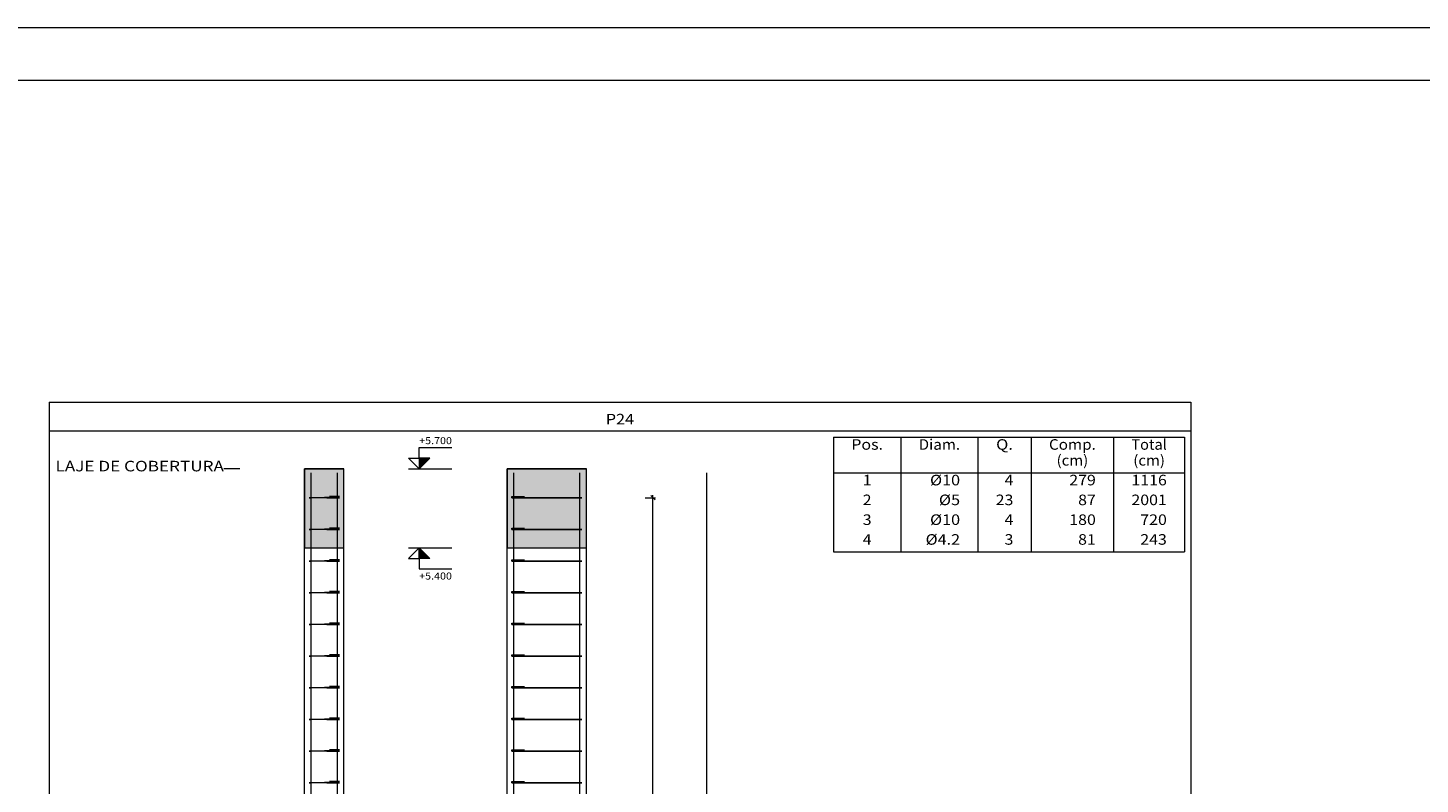
# Model space of a CAD drawing. Units: millimetres. Extents: x -2 to 676, y 0 to 576.
# Drawn here: x 606 to 632, y 381 to 395 of the extents above; entities that cross this region are included whole.
import ezdxf
from ezdxf.enums import TextEntityAlignment as Align

# ---------------------------------------------------------------- set-up
doc = ezdxf.new("R2010")
doc.units = ezdxf.units.MM
for name, color, linetype, lineweight in [('ARM_LONGITUDINAL_Ø10', 103, 'Continuous', 9), ('ARM_TRANSVERSAL_Ø5', 151, 'Continuous', 9), ('CORTE_COTAS', 122, 'Continuous', 0), ('CORTE_COTAS_DAS_LAJES', 151, 'Continuous', 0), ('CORTE_COTAS_DAS_PLANTAS', 151, 'Continuous', 0), ('CORTE_LINHAS_DA_TABELA_DE_DETALHE', 7, 'Continuous', 9), ('CORTE_LINHAS_DA_TABELA_DE_QUANTITATIVOS', 1, 'Continuous', 9), ('CORTE_NOMES_DAS_PLANTAS', 106, 'Continuous', 9), ('CORTE_PISOS', 8, 'Continuous', 9), ('CORTE_TEXTOS_DA_TABELA_DE_QUANTITATIVOS', 1, 'Continuous', 9), ('CORTE_TITULO_DA_TABELA_DE_DETALHE', 106, 'Continuous', 15), ('QUAD_BORDA', 1, 'Continuous', 20), ('QUAD_LIMITES', 2, 'Continuous', 0), ('SECAO_CONCRETO', 1, 'Continuous', 9)]:
    doc.layers.add(name, color=color, linetype=linetype, lineweight=lineweight)
doc.styles.add('CYPETXT', font='romans__.ttf', dxfattribs={"height": 0.2})

msp = doc.modelspace()

# ---------------------------------------------------------------- hatches: boundary and pattern name
at = {"layer": 'CORTE_COTAS_DAS_LAJES'}
msp.add_hatch(color=256, dxfattribs=at).paths.add_polyline_path([(613.152, 385.326), (613.352, 385.126), (613.152, 385.126)])
at = {"layer": 'CORTE_COTAS_DAS_PLANTAS'}
msp.add_hatch(color=256, dxfattribs=at).paths.add_polyline_path([(613.152, 386.826), (613.352, 387.026), (613.152, 387.026)])
at = {"layer": 'CORTE_PISOS', "true_color": 0xdad7d3}
for points in [[(610.976, 385.326), (611.726, 385.326), (611.726, 386.826), (610.976, 386.826)], [(614.822, 385.326), (616.322, 385.326), (616.322, 386.826), (614.822, 386.826)]]:
    msp.add_hatch(color=254, dxfattribs=at).paths.add_polyline_path(points)

# ---------------------------------------------------------------- linework, layer by layer
at = {"layer": 'ARM_LONGITUDINAL_Ø10'}
for points in [[(611.101, 372.826), (611.101, 386.751)], [(611.101, 372.826), (611.101, 386.751)], [(611.601, 372.826), (611.601, 386.751)], [(611.601, 372.826), (611.601, 386.751)], [(614.947, 372.826), (614.947, 386.751)], [(614.947, 372.826), (614.947, 386.751)], [(616.197, 372.826), (616.197, 386.751)], [(616.197, 372.826), (616.197, 386.751)], [(618.604, 372.826), (618.604, 386.751)]]:
    msp.add_lwpolyline(points, dxfattribs=at)
at = {"layer": 'ARM_TRANSVERSAL_Ø5'}
for points in [[(611.398, 386.276), (611.575, 386.276), (611.582, 386.276), (611.591, 386.276), (611.601, 386.276), (611.609, 386.276), (611.617, 386.276), (611.625, 386.276), (611.63, 386.276), (611.635, 386.276), (611.638, 386.276), (611.639, 386.276), (611.636, 386.276), (611.628, 386.276), (611.615, 386.276), (611.601, 386.276), (611.101, 386.276), (611.087, 386.276), (611.075, 386.276), (611.066, 386.276), (611.064, 386.276), (611.066, 386.276), (611.075, 386.276), (611.087, 386.276), (611.101, 386.276), (611.601, 386.301), (611.608, 386.301), (611.615, 386.301), (611.622, 386.301), (611.628, 386.301), (611.632, 386.301), (611.636, 386.301), (611.638, 386.301), (611.639, 386.301), (611.638, 386.301), (611.636, 386.301), (611.632, 386.301), (611.628, 386.301), (611.451, 386.301)], [(615.097, 386.276), (614.921, 386.276), (614.915, 386.276), (614.911, 386.276), (614.91, 386.276), (614.911, 386.276), (614.913, 386.276), (614.918, 386.276), (614.924, 386.276), (614.931, 386.276), (614.939, 386.276), (614.947, 386.276), (616.197, 386.276), (616.212, 386.276), (616.224, 386.276), (616.232, 386.276), (616.235, 386.276), (616.232, 386.276), (616.224, 386.276), (616.212, 386.276), (616.197, 386.276), (614.947, 386.276), (614.933, 386.276), (614.921, 386.276), (614.913, 386.276), (614.91, 386.276), (614.91, 386.301), (614.91, 386.301), (614.913, 386.301), (614.916, 386.301), (614.921, 386.301), (614.926, 386.301), (614.933, 386.301), (614.94, 386.301), (614.947, 386.301), (614.955, 386.301), (614.962, 386.301), (614.968, 386.301), (614.974, 386.301), (615.15, 386.301)], [(611.398, 385.676), (611.575, 385.676), (611.582, 385.676), (611.591, 385.676), (611.601, 385.676), (611.609, 385.676), (611.617, 385.676), (611.625, 385.676), (611.63, 385.676), (611.635, 385.676), (611.638, 385.676), (611.639, 385.676), (611.636, 385.676), (611.628, 385.676), (611.615, 385.676), (611.601, 385.676), (611.101, 385.676), (611.087, 385.676), (611.075, 385.676), (611.066, 385.676), (611.064, 385.676), (611.066, 385.676), (611.075, 385.676), (611.087, 385.676), (611.101, 385.676), (611.601, 385.701), (611.608, 385.701), (611.615, 385.701), (611.622, 385.701), (611.628, 385.701), (611.632, 385.701), (611.636, 385.701), (611.638, 385.701), (611.639, 385.701), (611.638, 385.701), (611.636, 385.701), (611.632, 385.701), (611.628, 385.701), (611.451, 385.701)], [(615.097, 385.676), (614.921, 385.676), (614.915, 385.676), (614.911, 385.676), (614.91, 385.676), (614.911, 385.676), (614.913, 385.676), (614.918, 385.676), (614.924, 385.676), (614.931, 385.676), (614.939, 385.676), (614.947, 385.676), (616.197, 385.676), (616.212, 385.676), (616.224, 385.676), (616.232, 385.676), (616.235, 385.676), (616.232, 385.676), (616.224, 385.676), (616.212, 385.676), (616.197, 385.676), (614.947, 385.676), (614.933, 385.676), (614.921, 385.676), (614.913, 385.676), (614.91, 385.676), (614.91, 385.701), (614.91, 385.701), (614.913, 385.701), (614.916, 385.701), (614.921, 385.701), (614.926, 385.701), (614.933, 385.701), (614.94, 385.701), (614.947, 385.701), (614.955, 385.701), (614.962, 385.701), (614.968, 385.701), (614.974, 385.701), (615.15, 385.701)], [(611.398, 385.076), (611.575, 385.076), (611.582, 385.076), (611.591, 385.076), (611.601, 385.076), (611.609, 385.076), (611.617, 385.076), (611.625, 385.076), (611.63, 385.076), (611.635, 385.076), (611.638, 385.076), (611.639, 385.076), (611.636, 385.076), (611.628, 385.076), (611.615, 385.076), (611.601, 385.076), (611.101, 385.076), (611.087, 385.076), (611.075, 385.076), (611.066, 385.076), (611.064, 385.076), (611.066, 385.076), (611.075, 385.076), (611.087, 385.076), (611.101, 385.076), (611.601, 385.101), (611.608, 385.101), (611.615, 385.101), (611.622, 385.101), (611.628, 385.101), (611.632, 385.101), (611.636, 385.101), (611.638, 385.101), (611.639, 385.101), (611.638, 385.101), (611.636, 385.101), (611.632, 385.101), (611.628, 385.101), (611.451, 385.101)], [(615.097, 385.076), (614.921, 385.076), (614.915, 385.076), (614.911, 385.076), (614.91, 385.076), (614.911, 385.076), (614.913, 385.076), (614.918, 385.076), (614.924, 385.076), (614.931, 385.076), (614.939, 385.076), (614.947, 385.076), (616.197, 385.076), (616.212, 385.076), (616.224, 385.076), (616.232, 385.076), (616.235, 385.076), (616.232, 385.076), (616.224, 385.076), (616.212, 385.076), (616.197, 385.076), (614.947, 385.076), (614.933, 385.076), (614.921, 385.076), (614.913, 385.076), (614.91, 385.076), (614.91, 385.101), (614.91, 385.101), (614.913, 385.101), (614.916, 385.101), (614.921, 385.101), (614.926, 385.101), (614.933, 385.101), (614.94, 385.101), (614.947, 385.101), (614.955, 385.101), (614.962, 385.101), (614.968, 385.101), (614.974, 385.101), (615.15, 385.101)], [(611.398, 384.476), (611.575, 384.476), (611.582, 384.476), (611.591, 384.476), (611.601, 384.476), (611.609, 384.476), (611.617, 384.476), (611.625, 384.476), (611.63, 384.476), (611.635, 384.476), (611.638, 384.476), (611.639, 384.476), (611.636, 384.476), (611.628, 384.476), (611.615, 384.476), (611.601, 384.476), (611.101, 384.476), (611.087, 384.476), (611.075, 384.476), (611.066, 384.476), (611.064, 384.476), (611.066, 384.476), (611.075, 384.476), (611.087, 384.476), (611.101, 384.476), (611.601, 384.501), (611.608, 384.501), (611.615, 384.501), (611.622, 384.501), (611.628, 384.501), (611.632, 384.501), (611.636, 384.501), (611.638, 384.501), (611.639, 384.501), (611.638, 384.501), (611.636, 384.501), (611.632, 384.501), (611.628, 384.501), (611.451, 384.501)], [(615.097, 384.476), (614.921, 384.476), (614.915, 384.476), (614.911, 384.476), (614.91, 384.476), (614.911, 384.476), (614.913, 384.476), (614.918, 384.476), (614.924, 384.476), (614.931, 384.476), (614.939, 384.476), (614.947, 384.476), (616.197, 384.476), (616.212, 384.476), (616.224, 384.476), (616.232, 384.476), (616.235, 384.476), (616.232, 384.476), (616.224, 384.476), (616.212, 384.476), (616.197, 384.476), (614.947, 384.476), (614.933, 384.476), (614.921, 384.476), (614.913, 384.476), (614.91, 384.476), (614.91, 384.501), (614.91, 384.501), (614.913, 384.501), (614.916, 384.501), (614.921, 384.501), (614.926, 384.501), (614.933, 384.501), (614.94, 384.501), (614.947, 384.501), (614.955, 384.501), (614.962, 384.501), (614.968, 384.501), (614.974, 384.501), (615.15, 384.501)], [(611.398, 383.876), (611.575, 383.876), (611.582, 383.876), (611.591, 383.876), (611.601, 383.876), (611.609, 383.876), (611.617, 383.876), (611.625, 383.876), (611.63, 383.876), (611.635, 383.876), (611.638, 383.876), (611.639, 383.876), (611.636, 383.876), (611.628, 383.876), (611.615, 383.876), (611.601, 383.876), (611.101, 383.876), (611.087, 383.876), (611.075, 383.876), (611.066, 383.876), (611.064, 383.876), (611.066, 383.876), (611.075, 383.876), (611.087, 383.876), (611.101, 383.876), (611.601, 383.901), (611.608, 383.901), (611.615, 383.901), (611.622, 383.901), (611.628, 383.901), (611.632, 383.901), (611.636, 383.901), (611.638, 383.901), (611.639, 383.901), (611.638, 383.901), (611.636, 383.901), (611.632, 383.901), (611.628, 383.901), (611.451, 383.901)], [(615.097, 383.876), (614.921, 383.876), (614.915, 383.876), (614.911, 383.876), (614.91, 383.876), (614.911, 383.876), (614.913, 383.876), (614.918, 383.876), (614.924, 383.876), (614.931, 383.876), (614.939, 383.876), (614.947, 383.876), (616.197, 383.876), (616.212, 383.876), (616.224, 383.876), (616.232, 383.876), (616.235, 383.876), (616.232, 383.876), (616.224, 383.876), (616.212, 383.876), (616.197, 383.876), (614.947, 383.876), (614.933, 383.876), (614.921, 383.876), (614.913, 383.876), (614.91, 383.876), (614.91, 383.901), (614.91, 383.901), (614.913, 383.901), (614.916, 383.901), (614.921, 383.901), (614.926, 383.901), (614.933, 383.901), (614.94, 383.901), (614.947, 383.901), (614.955, 383.901), (614.962, 383.901), (614.968, 383.901), (614.974, 383.901), (615.15, 383.901)], [(611.398, 383.276), (611.575, 383.276), (611.582, 383.276), (611.591, 383.276), (611.601, 383.276), (611.609, 383.276), (611.617, 383.276), (611.625, 383.276), (611.63, 383.276), (611.635, 383.276), (611.638, 383.276), (611.639, 383.276), (611.636, 383.276), (611.628, 383.276), (611.615, 383.276), (611.601, 383.276), (611.101, 383.276), (611.087, 383.276), (611.075, 383.276), (611.066, 383.276), (611.064, 383.276), (611.066, 383.276), (611.075, 383.276), (611.087, 383.276), (611.101, 383.276), (611.601, 383.301), (611.608, 383.301), (611.615, 383.301), (611.622, 383.301), (611.628, 383.301), (611.632, 383.301), (611.636, 383.301), (611.638, 383.301), (611.639, 383.301), (611.638, 383.301), (611.636, 383.301), (611.632, 383.301), (611.628, 383.301), (611.451, 383.301)], [(615.097, 383.276), (614.921, 383.276), (614.915, 383.276), (614.911, 383.276), (614.91, 383.276), (614.911, 383.276), (614.913, 383.276), (614.918, 383.276), (614.924, 383.276), (614.931, 383.276), (614.939, 383.276), (614.947, 383.276), (616.197, 383.276), (616.212, 383.276), (616.224, 383.276), (616.232, 383.276), (616.235, 383.276), (616.232, 383.276), (616.224, 383.276), (616.212, 383.276), (616.197, 383.276), (614.947, 383.276), (614.933, 383.276), (614.921, 383.276), (614.913, 383.276), (614.91, 383.276), (614.91, 383.301), (614.91, 383.301), (614.913, 383.301), (614.916, 383.301), (614.921, 383.301), (614.926, 383.301), (614.933, 383.301), (614.94, 383.301), (614.947, 383.301), (614.955, 383.301), (614.962, 383.301), (614.968, 383.301), (614.974, 383.301), (615.15, 383.301)], [(611.398, 382.676), (611.575, 382.676), (611.582, 382.676), (611.591, 382.676), (611.601, 382.676), (611.609, 382.676), (611.617, 382.676), (611.625, 382.676), (611.63, 382.676), (611.635, 382.676), (611.638, 382.676), (611.639, 382.676), (611.636, 382.676), (611.628, 382.676), (611.615, 382.676), (611.601, 382.676), (611.101, 382.676), (611.087, 382.676), (611.075, 382.676), (611.066, 382.676), (611.064, 382.676), (611.066, 382.676), (611.075, 382.676), (611.087, 382.676), (611.101, 382.676), (611.601, 382.701), (611.608, 382.701), (611.615, 382.701), (611.622, 382.701), (611.628, 382.701), (611.632, 382.701), (611.636, 382.701), (611.638, 382.701), (611.639, 382.701), (611.638, 382.701), (611.636, 382.701), (611.632, 382.701), (611.628, 382.701), (611.451, 382.701)], [(615.097, 382.676), (614.921, 382.676), (614.915, 382.676), (614.911, 382.676), (614.91, 382.676), (614.911, 382.676), (614.913, 382.676), (614.918, 382.676), (614.924, 382.676), (614.931, 382.676), (614.939, 382.676), (614.947, 382.676), (616.197, 382.676), (616.212, 382.676), (616.224, 382.676), (616.232, 382.676), (616.235, 382.676), (616.232, 382.676), (616.224, 382.676), (616.212, 382.676), (616.197, 382.676), (614.947, 382.676), (614.933, 382.676), (614.921, 382.676), (614.913, 382.676), (614.91, 382.676), (614.91, 382.701), (614.91, 382.701), (614.913, 382.701), (614.916, 382.701), (614.921, 382.701), (614.926, 382.701), (614.933, 382.701), (614.94, 382.701), (614.947, 382.701), (614.955, 382.701), (614.962, 382.701), (614.968, 382.701), (614.974, 382.701), (615.15, 382.701)], [(611.398, 382.076), (611.575, 382.076), (611.582, 382.076), (611.591, 382.076), (611.601, 382.076), (611.609, 382.076), (611.617, 382.076), (611.625, 382.076), (611.63, 382.076), (611.635, 382.076), (611.638, 382.076), (611.639, 382.076), (611.636, 382.076), (611.628, 382.076), (611.615, 382.076), (611.601, 382.076), (611.101, 382.076), (611.087, 382.076), (611.075, 382.076), (611.066, 382.076), (611.064, 382.076), (611.066, 382.076), (611.075, 382.076), (611.087, 382.076), (611.101, 382.076), (611.601, 382.101), (611.608, 382.101), (611.615, 382.101), (611.622, 382.101), (611.628, 382.101), (611.632, 382.101), (611.636, 382.101), (611.638, 382.101), (611.639, 382.101), (611.638, 382.101), (611.636, 382.101), (611.632, 382.101), (611.628, 382.101), (611.451, 382.101)], [(615.097, 382.076), (614.921, 382.076), (614.915, 382.076), (614.911, 382.076), (614.91, 382.076), (614.911, 382.076), (614.913, 382.076), (614.918, 382.076), (614.924, 382.076), (614.931, 382.076), (614.939, 382.076), (614.947, 382.076), (616.197, 382.076), (616.212, 382.076), (616.224, 382.076), (616.232, 382.076), (616.235, 382.076), (616.232, 382.076), (616.224, 382.076), (616.212, 382.076), (616.197, 382.076), (614.947, 382.076), (614.933, 382.076), (614.921, 382.076), (614.913, 382.076), (614.91, 382.076), (614.91, 382.101), (614.91, 382.101), (614.913, 382.101), (614.916, 382.101), (614.921, 382.101), (614.926, 382.101), (614.933, 382.101), (614.94, 382.101), (614.947, 382.101), (614.955, 382.101), (614.962, 382.101), (614.968, 382.101), (614.974, 382.101), (615.15, 382.101)], [(611.398, 381.476), (611.575, 381.476), (611.582, 381.476), (611.591, 381.476), (611.601, 381.476), (611.609, 381.476), (611.617, 381.476), (611.625, 381.476), (611.63, 381.476), (611.635, 381.476), (611.638, 381.476), (611.639, 381.476), (611.636, 381.476), (611.628, 381.476), (611.615, 381.476), (611.601, 381.476), (611.101, 381.476), (611.087, 381.476), (611.075, 381.476), (611.066, 381.476), (611.064, 381.476), (611.066, 381.476), (611.075, 381.476), (611.087, 381.476), (611.101, 381.476), (611.601, 381.501), (611.608, 381.501), (611.615, 381.501), (611.622, 381.501), (611.628, 381.501), (611.632, 381.501), (611.636, 381.501), (611.638, 381.501), (611.639, 381.501), (611.638, 381.501), (611.636, 381.501), (611.632, 381.501), (611.628, 381.501), (611.451, 381.501)], [(615.097, 381.476), (614.921, 381.476), (614.915, 381.476), (614.911, 381.476), (614.91, 381.476), (614.911, 381.476), (614.913, 381.476), (614.918, 381.476), (614.924, 381.476), (614.931, 381.476), (614.939, 381.476), (614.947, 381.476), (616.197, 381.476), (616.212, 381.476), (616.224, 381.476), (616.232, 381.476), (616.235, 381.476), (616.232, 381.476), (616.224, 381.476), (616.212, 381.476), (616.197, 381.476), (614.947, 381.476), (614.933, 381.476), (614.921, 381.476), (614.913, 381.476), (614.91, 381.476), (614.91, 381.501), (614.91, 381.501), (614.913, 381.501), (614.916, 381.501), (614.921, 381.501), (614.926, 381.501), (614.933, 381.501), (614.94, 381.501), (614.947, 381.501), (614.955, 381.501), (614.962, 381.501), (614.968, 381.501), (614.974, 381.501), (615.15, 381.501)], [(611.398, 380.876), (611.575, 380.876), (611.582, 380.876), (611.591, 380.876), (611.601, 380.876), (611.609, 380.876), (611.617, 380.876), (611.625, 380.876), (611.63, 380.876), (611.635, 380.876), (611.638, 380.876), (611.639, 380.876), (611.636, 380.876), (611.628, 380.876), (611.615, 380.876), (611.601, 380.876), (611.101, 380.876), (611.087, 380.876), (611.075, 380.876), (611.066, 380.876), (611.064, 380.876), (611.066, 380.876), (611.075, 380.876), (611.087, 380.876), (611.101, 380.876), (611.601, 380.901), (611.608, 380.901), (611.615, 380.901), (611.622, 380.901), (611.628, 380.901), (611.632, 380.901), (611.636, 380.901), (611.638, 380.901), (611.639, 380.901), (611.638, 380.901), (611.636, 380.901), (611.632, 380.901), (611.628, 380.901), (611.451, 380.901)], [(615.097, 380.876), (614.921, 380.876), (614.915, 380.876), (614.911, 380.876), (614.91, 380.876), (614.911, 380.876), (614.913, 380.876), (614.918, 380.876), (614.924, 380.876), (614.931, 380.876), (614.939, 380.876), (614.947, 380.876), (616.197, 380.876), (616.212, 380.876), (616.224, 380.876), (616.232, 380.876), (616.235, 380.876), (616.232, 380.876), (616.224, 380.876), (616.212, 380.876), (616.197, 380.876), (614.947, 380.876), (614.933, 380.876), (614.921, 380.876), (614.913, 380.876), (614.91, 380.876), (614.91, 380.901), (614.91, 380.901), (614.913, 380.901), (614.916, 380.901), (614.921, 380.901), (614.926, 380.901), (614.933, 380.901), (614.94, 380.901), (614.947, 380.901), (614.955, 380.901), (614.962, 380.901), (614.968, 380.901), (614.974, 380.901), (615.15, 380.901)]]:
    msp.add_lwpolyline(points, dxfattribs=at)
at = {"layer": 'CORTE_COTAS'}
for p, q in [((617.438, 386.276), (617.63, 386.276)), ((617.622, 386.236), (617.542, 386.316)), ((617.582, 386.276), (617.582, 386.324)), ((617.582, 373.076), (617.582, 386.276))]:
    msp.add_line(p, q, dxfattribs=at)
at = {"layer": 'CORTE_COTAS_DAS_LAJES'}
msp.add_line((612.952, 385.326), (613.772, 385.326), dxfattribs=at)
for points in [[(613.152, 385.326), (612.952, 385.126), (613.152, 385.126), (613.152, 385.326)], [(613.152, 385.326), (613.352, 385.126), (613.152, 385.126)]]:
    msp.add_lwpolyline(points, close=True, dxfattribs=at)
msp.add_lwpolyline([(613.152, 385.126), (613.152, 384.926), (613.772, 384.926)], dxfattribs=at)
at = {"layer": 'CORTE_COTAS_DAS_PLANTAS'}
msp.add_line((612.952, 386.826), (613.772, 386.826), dxfattribs=at)
msp.add_lwpolyline([(613.152, 387.026), (613.152, 387.226), (613.772, 387.226)], dxfattribs=at)
for points in [[(613.152, 386.826), (612.952, 387.026), (613.152, 387.026), (613.152, 386.826)], [(613.152, 386.826), (613.352, 387.026), (613.152, 387.026)]]:
    msp.add_lwpolyline(points, close=True, dxfattribs=at)
at = {"layer": 'CORTE_LINHAS_DA_TABELA_DE_DETALHE'}
for p, q in [((606.138, 388.086), (627.778, 388.086)), ((606.138, 388.086), (606.138, 366.726)), ((627.778, 388.086), (627.778, 366.726)), ((606.138, 387.546), (627.778, 387.546))]:
    msp.add_line(p, q, dxfattribs=at)
at = {"layer": 'CORTE_LINHAS_DA_TABELA_DE_QUANTITATIVOS'}
for p, q in [((621.004, 387.426), (627.661, 387.426)), ((621.004, 387.426), (621.004, 385.25)), ((622.282, 387.426), (622.282, 385.25)), ((623.742, 387.426), (623.742, 385.25)), ((624.753, 387.426), (624.753, 385.25)), ((626.315, 387.426), (626.315, 385.25)), ((627.661, 387.426), (627.661, 385.25)), ((621.004, 386.751), (627.661, 386.751)), ((621.004, 385.25), (627.661, 385.25))]:
    msp.add_line(p, q, dxfattribs=at)
at = {"layer": 'CORTE_NOMES_DAS_PLANTAS'}
msp.add_line((609.75, 386.826), (609.45, 386.826), dxfattribs=at)
at = {"layer": 'CORTE_PISOS', "color": 254, "true_color": 0xdad7d3}
for points in [[(610.976, 385.326), (611.726, 385.326), (611.726, 386.826), (610.976, 386.826)], [(614.822, 385.326), (616.322, 385.326), (616.322, 386.826), (614.822, 386.826)]]:
    msp.add_lwpolyline(points, close=True, dxfattribs=at)
at = {"layer": 'QUAD_BORDA'}
msp.add_lwpolyline([(592.648, 336.782), (674.648, 336.782), (674.648, 394.182), (592.648, 394.182), (592.648, 336.782)], close=True, dxfattribs=at)
at = {"layer": 'QUAD_LIMITES'}
msp.add_lwpolyline([(591.648, 335.782), (675.648, 335.782), (675.648, 395.182), (591.648, 395.182), (591.648, 335.782)], close=True, dxfattribs=at)
at = {"layer": 'SECAO_CONCRETO'}
for p, q in [((610.976, 372.826), (610.976, 386.826)), ((610.976, 386.826), (611.726, 386.826)), ((611.726, 372.826), (611.726, 386.826)), ((614.822, 372.826), (614.822, 386.826)), ((614.822, 386.826), (616.322, 386.826)), ((616.322, 372.826), (616.322, 386.826))]:
    msp.add_line(p, q, dxfattribs=at)

# ---------------------------------------------------------------- texts
at = {"layer": 'CORTE_COTAS_DAS_LAJES', "style": 'CYPETXT', "width": 0.831645}
msp.add_text('+5.400', height=0.1333, dxfattribs=at).set_placement((613.152, 384.726), (613.772, 384.726), align=Align.FIT)
at = {"layer": 'CORTE_COTAS_DAS_PLANTAS', "style": 'CYPETXT', "width": 0.831645}
msp.add_text('+5.700', height=0.1333, dxfattribs=at).set_placement((613.152, 387.292), (613.772, 387.292), align=Align.FIT)
at = {"layer": 'CORTE_NOMES_DAS_PLANTAS', "style": 'CYPETXT', "width": 0.974334}
msp.add_text('LAJE DE COBERTURA', height=0.2, dxfattribs=at).set_placement((606.258, 386.776), (609.45, 386.776), align=Align.FIT)
at = {"layer": 'CORTE_TEXTOS_DA_TABELA_DE_QUANTITATIVOS', "style": 'CYPETXT'}
for s, width, p, p2 in [('Pos.', 0.929831, (621.342, 387.186), (621.944, 387.186)), ('Diam.', 0.923995, (622.619, 387.186), (623.405, 387.186)), ('Q.', 1.025182, (624.088, 387.186), (624.406, 387.186)), ('Comp.', 0.89509, (625.09, 387.186), (625.978, 387.186)), ('Total', 0.934861, (626.652, 387.186), (627.324, 387.186)), ('(cm)', 0.818387, (625.234, 386.886), (625.834, 386.886)), ('(cm)', 0.818387, (626.688, 386.886), (627.288, 386.886)), ('1', 0.871889, (621.559, 386.511), (621.727, 386.511)), ('%%c10', 1.002245, (622.835, 386.511), (623.405, 386.511)), ('4', 0.871889, (624.247, 386.511), (624.415, 386.511)), ('279', 0.871889, (625.474, 386.511), (625.978, 386.511)), ('1116', 0.871889, (626.652, 386.511), (627.324, 386.511)), ('2', 0.871889, (621.559, 386.136), (621.727, 386.136)), ('%%c5', 1.06904, (623.003, 386.136), (623.405, 386.136)), ('23', 0.871889, (624.08, 386.136), (624.415, 386.136)), ('87', 0.871889, (625.642, 386.136), (625.978, 386.136)), ('2001', 0.871889, (626.652, 386.136), (627.324, 386.136)), ('3', 0.871889, (621.559, 385.761), (621.727, 385.761)), ('%%c10', 1.002245, (622.835, 385.761), (623.405, 385.761)), ('4', 0.871889, (624.247, 385.761), (624.415, 385.761)), ('180', 0.871889, (625.474, 385.761), (625.978, 385.761)), ('720', 0.871889, (626.82, 385.761), (627.324, 385.761)), ('%%c4.2', 0.980068, (622.751, 385.386), (623.405, 385.386)), ('4', 0.871889, (621.559, 385.386), (621.727, 385.386)), ('3', 0.871889, (624.247, 385.386), (624.415, 385.386)), ('81', 0.871889, (625.642, 385.386), (625.978, 385.386)), ('243', 0.871889, (626.82, 385.386), (627.324, 385.386))]:
    msp.add_text(s, height=0.2, dxfattribs=dict(at, width=width)).set_placement(p, p2, align=Align.FIT)
at = {"layer": 'CORTE_TITULO_DA_TABELA_DE_DETALHE', "style": 'CYPETXT', "width": 0.914221}
msp.add_text('P24', height=0.2, dxfattribs=at).set_placement((616.688, 387.666), (617.225, 387.666), align=Align.FIT)

doc.saveas('drawing.dxf')
